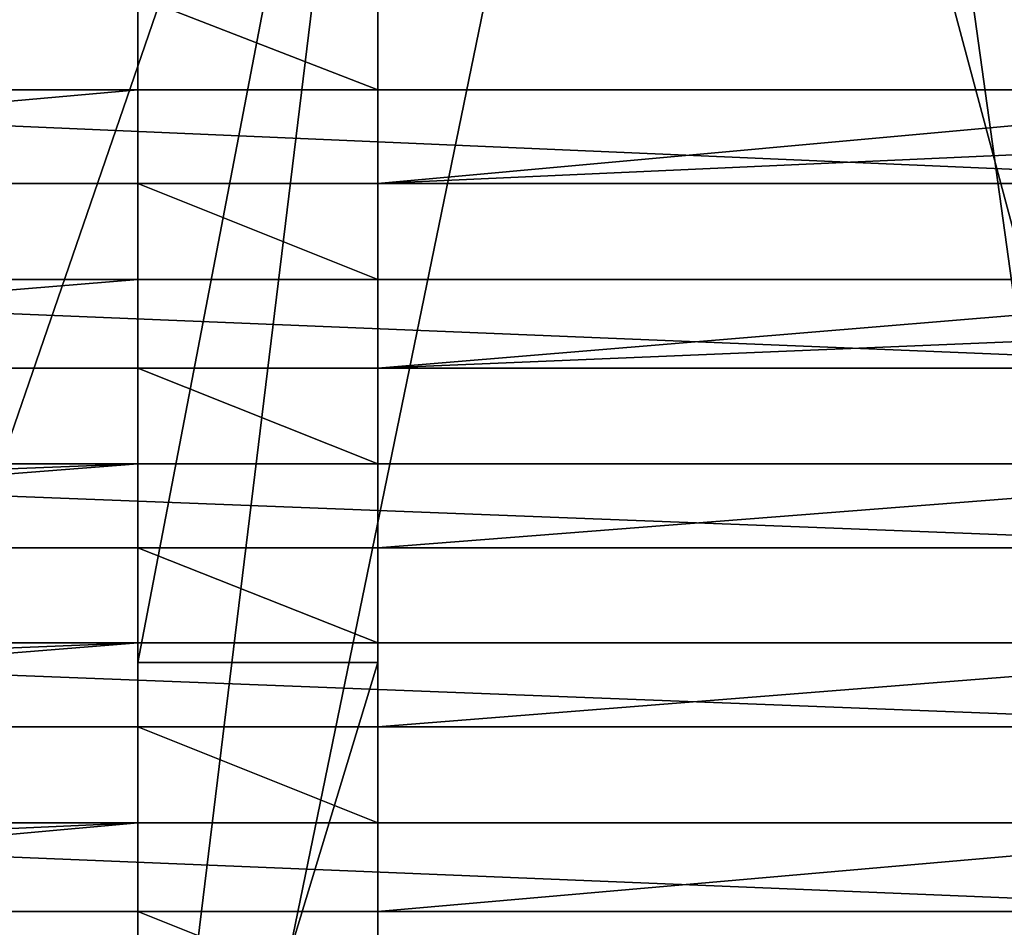
# Model space of a CAD drawing. Units: millimetres. Extents: x -556 to 556, y -812 to 326.
# Drawn here: x -145 to -104, y -424 to -386 of the extents above; entities that cross this region are included whole.
import ezdxf

# ---------------------------------------------------------------- set-up
doc = ezdxf.new("R2010")
doc.units = ezdxf.units.MM
doc.header["$LTSCALE"] = 65.185185
for name, color, linetype in [('1027', 7, 'CONTINUOUS'), ('1033', 7, 'CONTINUOUS'), ('1042', 7, 'CONTINUOUS'), ('502', 7, 'CONTINUOUS'), ('508', 7, 'CONTINUOUS'), ('517', 7, 'CONTINUOUS')]:
    doc.layers.add(name, color=color, linetype=linetype)

msp = doc.modelspace()

# ---------------------------------------------------------------- linework, layer by layer
at = {"layer": '1027', "linetype": 'Continuous'}
for points in [[(-168.34397, -468.676598, -64), (-121, -331, -64), (-217, -331, -64), (-168.34397, -468.676598, -64)], [(-168.34397, -468.676598, -64), (-84.171985, -468.676598, -64), (-121, -331, -64), (-168.34397, -468.676598, -64)], [(-62.5, -449.5, -64), (-121, -331, -64), (-84.171985, -468.676598, -64), (-62.5, -449.5, -64)], [(-62.5, -449.5, -64), (-62.5, -354.5, -64), (-121, -331, -64), (-62.5, -449.5, -64)]]:
    msp.add_3dface(points, dxfattribs=at)
at = {"layer": '1033', "linetype": 'Continuous'}
for points in [[(-201.8, -326, -70), (-126, -326, -70), (-193.797496, -471.279433, -70), (-201.8, -326, -70)], [(-126, -326, -70), (-143.747496, -471.279433, -70), (-193.797496, -471.279433, -70), (-126, -326, -70)], [(-113.9, -326, -70), (-93.697496, -471.279433, -70), (-143.747496, -471.279433, -70), (-113.9, -326, -70)], [(-126, -326, -70), (-113.9, -326, -70), (-143.747496, -471.279433, -70), (-126, -326, -70)], [(-113.9, -326, -70), (-63.5, -354.5, -70), (-93.697496, -471.279433, -70), (-113.9, -326, -70)]]:
    msp.add_3dface(points, dxfattribs=at)
at = {"layer": '1042', "linetype": 'Continuous'}
for points in [[(-130.5, -360.397183, 19.5), (-140.5, -412.633975, 19.5), (-140.5, -360.397183, 19.5), (-130.5, -360.397183, 19.5)], [(-140.5, -360.65, 21.9), (-140.5, -360.397183, 19.5), (-140.5, -412.633975, 19.5), (-140.5, -360.65, 21.9)], [(-130.5, -360.397183, 19.5), (-130.5, -412.633975, 19.5), (-140.5, -412.633975, 19.5), (-130.5, -360.397183, 19.5)], [(-130.5, -411.820984, 21.9), (-130.5, -412.633975, 19.5), (-130.5, -360.397183, 19.5), (-130.5, -411.820984, 21.9)], [(-130.5, -407.85, 21.9), (-130.5, -411.820984, 21.9), (-130.5, -360.397183, 19.5), (-130.5, -407.85, 21.9)], [(-130.5, -404.35, 21.9), (-130.5, -407.85, 21.9), (-130.5, -360.397183, 19.5), (-130.5, -404.35, 21.9)], [(-130.5, -400.35, 21.9), (-130.5, -404.35, 21.9), (-130.5, -360.397183, 19.5), (-130.5, -400.35, 21.9)], [(-130.5, -396.65, 21.9), (-130.5, -400.35, 21.9), (-130.5, -360.397183, 19.5), (-130.5, -396.65, 21.9)], [(-130.5, -392.65, 21.9), (-130.5, -396.65, 21.9), (-130.5, -360.397183, 19.5), (-130.5, -392.65, 21.9)], [(-130.5, -388.75, 21.9), (-130.5, -392.65, 21.9), (-130.5, -360.397183, 19.5), (-130.5, -388.75, 21.9)], [(-130.5, -384.85, 21.9), (-130.5, -388.75, 21.9), (-130.5, -360.397183, 19.5), (-130.5, -384.85, 21.9)], [(-140.5, -360.65, 21.9), (-140.5, -412.633975, 19.5), (-140.5, -364.25, 21.9), (-140.5, -360.65, 21.9)], [(-140.5, -368.95, 21.9), (-140.5, -364.25, 21.9), (-140.5, -412.633975, 19.5), (-140.5, -368.95, 21.9)], [(-140.5, -368.95, 21.9), (-140.5, -412.633975, 19.5), (-140.5, -372.45, 21.9), (-140.5, -368.95, 21.9)], [(-140.5, -372.45, 21.9), (-140.5, -412.633975, 19.5), (-140.5, -376.95, 21.9), (-140.5, -372.45, 21.9)], [(-140.5, -376.95, 21.9), (-140.5, -412.633975, 19.5), (-140.5, -380.65, 21.9), (-140.5, -376.95, 21.9)], [(-140.5, -380.65, 21.9), (-140.5, -412.633975, 19.5), (-140.5, -384.85, 21.9), (-140.5, -380.65, 21.9)], [(-140.5, -384.85, 21.9), (-140.5, -412.633975, 19.5), (-140.5, -388.75, 21.9), (-140.5, -384.85, 21.9)], [(-140.5, -384.85, 21.9), (-140.5, -388.75, 21.9), (-130.5, -388.75, 21.9), (-140.5, -384.85, 21.9)], [(-140.5, -384.85, 21.9), (-130.5, -388.75, 21.9), (-130.5, -384.85, 21.9), (-140.5, -384.85, 21.9)], [(-140.5, -388.75, 22.4), (-140.5, -392.65, 22.4), (-184.417047, -392.65, 22.4), (-140.5, -388.75, 22.4)], [(-140.5, -388.75, 22.4), (-184.417047, -392.65, 22.4), (-183.426376, -388.75, 22.4), (-140.5, -388.75, 22.4)], [(-180.666667, -388.75, 24.4), (-140.5, -388.75, 22.4), (-183.426376, -388.75, 22.4), (-180.666667, -388.75, 24.4)], [(-180.666667, -388.75, 24.4), (-180.666667, -392.65, 24.4), (-90.333333, -392.65, 24.4), (-180.666667, -388.75, 24.4)], [(-180.666667, -388.75, 24.4), (-90.333333, -392.65, 24.4), (-90.333333, -388.75, 24.4), (-180.666667, -388.75, 24.4)], [(-180.666667, -388.75, 24.4), (-90.333333, -388.75, 24.4), (-140.5, -388.75, 22.4), (-180.666667, -388.75, 24.4)], [(-140.5, -388.75, 21.9), (-140.5, -412.633975, 19.5), (-140.5, -392.65, 21.9), (-140.5, -388.75, 21.9)], [(-140.5, -388.75, 22.4), (-140.5, -392.65, 21.9), (-140.5, -392.65, 22.4), (-140.5, -388.75, 22.4)], [(-140.5, -388.75, 21.9), (-140.5, -392.65, 21.9), (-140.5, -388.75, 22.4), (-140.5, -388.75, 21.9)], [(-130.5, -388.75, 22.4), (-140.5, -388.75, 21.9), (-140.5, -388.75, 22.4), (-130.5, -388.75, 22.4)], [(-90.333333, -388.75, 24.4), (-130.5, -388.75, 22.4), (-140.5, -388.75, 22.4), (-90.333333, -388.75, 24.4)], [(-130.5, -388.75, 22.4), (-130.5, -388.75, 21.9), (-140.5, -388.75, 21.9), (-130.5, -388.75, 22.4)], [(-130.5, -388.75, 21.9), (-130.5, -392.65, 22.4), (-130.5, -392.65, 21.9), (-130.5, -388.75, 21.9)], [(-130.5, -388.75, 22.4), (-130.5, -392.65, 22.4), (-130.5, -388.75, 21.9), (-130.5, -388.75, 22.4)], [(-87.573624, -388.75, 22.4), (-130.5, -392.65, 22.4), (-130.5, -388.75, 22.4), (-87.573624, -388.75, 22.4)], [(-87.039041, -390.69003, 22.4), (-130.5, -392.65, 22.4), (-87.573624, -388.75, 22.4), (-87.039041, -390.69003, 22.4)], [(-90.333333, -388.75, 24.4), (-87.573624, -388.75, 22.4), (-130.5, -388.75, 22.4), (-90.333333, -388.75, 24.4)], [(-87.039041, -390.69003, 22.4), (-86.582953, -392.65, 22.4), (-130.5, -392.65, 22.4), (-87.039041, -390.69003, 22.4)], [(-184.417047, -392.65, 22.4), (-140.5, -392.65, 22.4), (-180.666667, -392.65, 24.4), (-184.417047, -392.65, 22.4)], [(-130.5, -392.65, 22.4), (-90.333333, -392.65, 24.4), (-180.666667, -392.65, 24.4), (-130.5, -392.65, 22.4)], [(-140.5, -392.65, 22.4), (-130.5, -392.65, 22.4), (-180.666667, -392.65, 24.4), (-140.5, -392.65, 22.4)], [(-140.5, -392.65, 21.9), (-140.5, -412.633975, 19.5), (-140.5, -396.65, 21.9), (-140.5, -392.65, 21.9)], [(-140.5, -392.65, 21.9), (-140.5, -396.65, 21.9), (-130.5, -396.65, 21.9), (-140.5, -392.65, 21.9)], [(-140.5, -392.65, 21.9), (-130.5, -396.65, 21.9), (-130.5, -392.65, 21.9), (-140.5, -392.65, 21.9)], [(-140.5, -392.65, 22.4), (-130.5, -392.65, 21.9), (-130.5, -392.65, 22.4), (-140.5, -392.65, 22.4)], [(-140.5, -392.65, 22.4), (-140.5, -392.65, 21.9), (-130.5, -392.65, 21.9), (-140.5, -392.65, 22.4)], [(-130.5, -392.65, 22.4), (-86.582953, -392.65, 22.4), (-90.333333, -392.65, 24.4), (-130.5, -392.65, 22.4)], [(-140.5, -396.65, 22.4), (-140.5, -400.35, 22.4), (-185.429726, -400.35, 22.4), (-140.5, -396.65, 22.4)], [(-140.5, -396.65, 22.4), (-185.429726, -400.35, 22.4), (-185.095136, -396.65, 22.4), (-140.5, -396.65, 22.4)], [(-180.666667, -396.65, 24.4), (-140.5, -396.65, 22.4), (-185.095136, -396.65, 22.4), (-180.666667, -396.65, 24.4)], [(-180.666667, -396.65, 24.4), (-180.666667, -400.35, 24.4), (-90.333333, -400.35, 24.4), (-180.666667, -396.65, 24.4)], [(-180.666667, -396.65, 24.4), (-90.333333, -400.35, 24.4), (-90.333333, -396.65, 24.4), (-180.666667, -396.65, 24.4)], [(-180.666667, -396.65, 24.4), (-90.333333, -396.65, 24.4), (-140.5, -396.65, 22.4), (-180.666667, -396.65, 24.4)], [(-140.5, -396.65, 22.4), (-140.5, -412.633975, 19.5), (-140.5, -400.35, 21.9), (-140.5, -396.65, 22.4)], [(-140.5, -396.65, 21.9), (-140.5, -412.633975, 19.5), (-140.5, -396.65, 22.4), (-140.5, -396.65, 21.9)], [(-140.5, -396.65, 22.4), (-140.5, -400.35, 21.9), (-140.5, -400.35, 22.4), (-140.5, -396.65, 22.4)], [(-130.5, -396.65, 22.4), (-140.5, -396.65, 21.9), (-140.5, -396.65, 22.4), (-130.5, -396.65, 22.4)], [(-90.333333, -396.65, 24.4), (-130.5, -396.65, 22.4), (-140.5, -396.65, 22.4), (-90.333333, -396.65, 24.4)], [(-130.5, -396.65, 22.4), (-130.5, -396.65, 21.9), (-140.5, -396.65, 21.9), (-130.5, -396.65, 22.4)], [(-130.5, -396.65, 21.9), (-130.5, -400.35, 22.4), (-130.5, -400.35, 21.9), (-130.5, -396.65, 21.9)], [(-130.5, -396.65, 22.4), (-130.5, -400.35, 22.4), (-130.5, -396.65, 21.9), (-130.5, -396.65, 22.4)], [(-85.904864, -396.65, 22.4), (-130.5, -400.35, 22.4), (-130.5, -396.65, 22.4), (-85.904864, -396.65, 22.4)], [(-85.703193, -398.496891, 22.4), (-130.5, -400.35, 22.4), (-85.904864, -396.65, 22.4), (-85.703193, -398.496891, 22.4)], [(-90.333333, -396.65, 24.4), (-85.904864, -396.65, 22.4), (-130.5, -396.65, 22.4), (-90.333333, -396.65, 24.4)], [(-85.703193, -398.496891, 22.4), (-85.570274, -400.35, 22.4), (-130.5, -400.35, 22.4), (-85.703193, -398.496891, 22.4)], [(-185.429726, -400.35, 22.4), (-140.5, -400.35, 22.4), (-180.666667, -400.35, 24.4), (-185.429726, -400.35, 22.4)], [(-130.5, -400.35, 22.4), (-90.333333, -400.35, 24.4), (-180.666667, -400.35, 24.4), (-130.5, -400.35, 22.4)], [(-140.5, -400.35, 22.4), (-130.5, -400.35, 22.4), (-180.666667, -400.35, 24.4), (-140.5, -400.35, 22.4)], [(-140.5, -400.35, 21.9), (-140.5, -412.633975, 19.5), (-140.5, -404.35, 21.9), (-140.5, -400.35, 21.9)], [(-140.5, -400.35, 21.9), (-140.5, -404.35, 21.9), (-130.5, -404.35, 21.9), (-140.5, -400.35, 21.9)], [(-140.5, -400.35, 21.9), (-130.5, -404.35, 21.9), (-130.5, -400.35, 21.9), (-140.5, -400.35, 21.9)], [(-140.5, -400.35, 22.4), (-130.5, -400.35, 21.9), (-130.5, -400.35, 22.4), (-140.5, -400.35, 22.4)], [(-140.5, -400.35, 22.4), (-140.5, -400.35, 21.9), (-130.5, -400.35, 21.9), (-140.5, -400.35, 22.4)], [(-130.5, -400.35, 22.4), (-85.570274, -400.35, 22.4), (-90.333333, -400.35, 24.4), (-130.5, -400.35, 22.4)], [(-180.666667, -404.35, 24.4), (-140.5, -404.35, 22.4), (-185.481772, -404.35, 22.4), (-180.666667, -404.35, 24.4)], [(-185.403689, -406.101908, 22.4), (-185.481772, -404.35, 22.4), (-140.5, -404.35, 22.4), (-185.403689, -406.101908, 22.4)], [(-185.403689, -406.101908, 22.4), (-140.5, -404.35, 22.4), (-185.264219, -407.85, 22.4), (-185.403689, -406.101908, 22.4)], [(-140.5, -404.35, 22.4), (-140.5, -407.85, 22.4), (-185.264219, -407.85, 22.4), (-140.5, -404.35, 22.4)], [(-180.666667, -404.35, 24.4), (-180.666667, -407.85, 24.4), (-90.333333, -407.85, 24.4), (-180.666667, -404.35, 24.4)], [(-180.666667, -404.35, 24.4), (-90.333333, -407.85, 24.4), (-90.333333, -404.35, 24.4), (-180.666667, -404.35, 24.4)], [(-180.666667, -404.35, 24.4), (-90.333333, -404.35, 24.4), (-140.5, -404.35, 22.4), (-180.666667, -404.35, 24.4)], [(-140.5, -404.35, 22.4), (-140.5, -412.633975, 19.5), (-140.5, -407.85, 21.9), (-140.5, -404.35, 22.4)], [(-140.5, -404.35, 21.9), (-140.5, -412.633975, 19.5), (-140.5, -404.35, 22.4), (-140.5, -404.35, 21.9)], [(-140.5, -404.35, 22.4), (-140.5, -407.85, 21.9), (-140.5, -407.85, 22.4), (-140.5, -404.35, 22.4)], [(-130.5, -404.35, 22.4), (-140.5, -404.35, 21.9), (-140.5, -404.35, 22.4), (-130.5, -404.35, 22.4)], [(-90.333333, -404.35, 24.4), (-130.5, -404.35, 22.4), (-140.5, -404.35, 22.4), (-90.333333, -404.35, 24.4)], [(-130.5, -404.35, 22.4), (-130.5, -404.35, 21.9), (-140.5, -404.35, 21.9), (-130.5, -404.35, 22.4)], [(-85.518228, -404.35, 22.4), (-85.735781, -407.85, 22.4), (-130.5, -407.85, 22.4), (-85.518228, -404.35, 22.4)], [(-130.5, -404.35, 21.9), (-130.5, -407.85, 22.4), (-130.5, -407.85, 21.9), (-130.5, -404.35, 21.9)], [(-130.5, -404.35, 22.4), (-130.5, -407.85, 22.4), (-130.5, -404.35, 21.9), (-130.5, -404.35, 22.4)], [(-85.518228, -404.35, 22.4), (-130.5, -407.85, 22.4), (-130.5, -404.35, 22.4), (-85.518228, -404.35, 22.4)], [(-90.333333, -404.35, 24.4), (-85.518228, -404.35, 22.4), (-130.5, -404.35, 22.4), (-90.333333, -404.35, 24.4)], [(-185.264219, -407.85, 22.4), (-140.5, -407.85, 22.4), (-180.666667, -407.85, 24.4), (-185.264219, -407.85, 22.4)], [(-130.5, -407.85, 22.4), (-90.333333, -407.85, 24.4), (-180.666667, -407.85, 24.4), (-130.5, -407.85, 22.4)], [(-140.5, -407.85, 22.4), (-130.5, -407.85, 22.4), (-180.666667, -407.85, 24.4), (-140.5, -407.85, 22.4)], [(-140.5, -407.85, 21.9), (-140.5, -412.633975, 19.5), (-140.5, -411.820984, 21.9), (-140.5, -407.85, 21.9)], [(-140.5, -407.85, 21.9), (-140.5, -411.820984, 21.9), (-130.5, -411.820984, 21.9), (-140.5, -407.85, 21.9)], [(-140.5, -407.85, 21.9), (-130.5, -411.820984, 21.9), (-130.5, -407.85, 21.9), (-140.5, -407.85, 21.9)], [(-140.5, -407.85, 22.4), (-130.5, -407.85, 21.9), (-130.5, -407.85, 22.4), (-140.5, -407.85, 22.4)], [(-140.5, -407.85, 22.4), (-140.5, -407.85, 21.9), (-130.5, -407.85, 21.9), (-140.5, -407.85, 22.4)], [(-130.5, -407.85, 22.4), (-85.735781, -407.85, 22.4), (-90.333333, -407.85, 24.4), (-130.5, -407.85, 22.4)], [(-180.666667, -411.820984, 24.4), (-140.5, -411.820984, 22.4), (-184.715752, -411.820984, 22.4), (-180.666667, -411.820984, 24.4)], [(-184.3683, -413.577768, 22.4), (-184.715752, -411.820984, 22.4), (-140.5, -411.820984, 22.4), (-184.3683, -413.577768, 22.4)], [(-184.3683, -413.577768, 22.4), (-140.5, -411.820984, 22.4), (-183.958161, -415.320984, 22.4), (-184.3683, -413.577768, 22.4)], [(-140.5, -411.820984, 22.4), (-140.5, -415.320984, 22.4), (-183.958161, -415.320984, 22.4), (-140.5, -411.820984, 22.4)], [(-180.666667, -411.820984, 24.4), (-180.666667, -415.320984, 24.4), (-90.333333, -415.320984, 24.4), (-180.666667, -411.820984, 24.4)], [(-180.666667, -411.820984, 24.4), (-90.333333, -415.320984, 24.4), (-90.333333, -411.820984, 24.4), (-180.666667, -411.820984, 24.4)], [(-180.666667, -411.820984, 24.4), (-90.333333, -411.820984, 24.4), (-140.5, -411.820984, 22.4), (-180.666667, -411.820984, 24.4)], [(-140.5, -411.820984, 22.4), (-140.5, -412.633975, 19.5), (-140.5, -415.320984, 21.9), (-140.5, -411.820984, 22.4)], [(-140.5, -411.820984, 21.9), (-140.5, -412.633975, 19.5), (-140.5, -411.820984, 22.4), (-140.5, -411.820984, 21.9)], [(-140.5, -411.820984, 22.4), (-140.5, -415.320984, 21.9), (-140.5, -415.320984, 22.4), (-140.5, -411.820984, 22.4)], [(-130.5, -411.820984, 22.4), (-140.5, -411.820984, 21.9), (-140.5, -411.820984, 22.4), (-130.5, -411.820984, 22.4)], [(-90.333333, -411.820984, 24.4), (-130.5, -411.820984, 22.4), (-140.5, -411.820984, 22.4), (-90.333333, -411.820984, 24.4)], [(-130.5, -411.820984, 22.4), (-130.5, -411.820984, 21.9), (-140.5, -411.820984, 21.9), (-130.5, -411.820984, 22.4)], [(-130.5, -411.820984, 21.9), (-130.5, -415.320984, 22.4), (-130.5, -412.633975, 19.5), (-130.5, -411.820984, 21.9)], [(-86.284248, -411.820984, 22.4), (-87.041839, -415.320984, 22.4), (-130.5, -415.320984, 22.4), (-86.284248, -411.820984, 22.4)], [(-130.5, -411.820984, 22.4), (-130.5, -415.320984, 22.4), (-130.5, -411.820984, 21.9), (-130.5, -411.820984, 22.4)], [(-86.284248, -411.820984, 22.4), (-130.5, -415.320984, 22.4), (-130.5, -411.820984, 22.4), (-86.284248, -411.820984, 22.4)], [(-90.333333, -411.820984, 24.4), (-86.284248, -411.820984, 22.4), (-130.5, -411.820984, 22.4), (-90.333333, -411.820984, 24.4)], [(-140.5, -445.602817, 19.5), (-140.5, -412.633975, 19.5), (-130.5, -412.633975, 19.5), (-140.5, -445.602817, 19.5)], [(-140.5, -415.320984, 21.9), (-140.5, -412.633975, 19.5), (-140.5, -445.602817, 19.5), (-140.5, -415.320984, 21.9)], [(-140.5, -445.602817, 19.5), (-130.5, -412.633975, 19.5), (-130.5, -445.602817, 19.5), (-140.5, -445.602817, 19.5)], [(-130.5, -442.720984, 21.9), (-130.5, -445.602817, 19.5), (-130.5, -412.633975, 19.5), (-130.5, -442.720984, 21.9)], [(-130.5, -442.720984, 21.9), (-130.5, -412.633975, 19.5), (-130.5, -439.020984, 21.9), (-130.5, -442.720984, 21.9)], [(-130.5, -434.820984, 21.9), (-130.5, -439.020984, 21.9), (-130.5, -412.633975, 19.5), (-130.5, -434.820984, 21.9)], [(-130.5, -430.920984, 21.9), (-130.5, -434.820984, 21.9), (-130.5, -412.633975, 19.5), (-130.5, -430.920984, 21.9)], [(-130.5, -430.920984, 21.9), (-130.5, -412.633975, 19.5), (-130.5, -430.920984, 22.4), (-130.5, -430.920984, 21.9)], [(-130.5, -427.020984, 21.9), (-130.5, -430.920984, 22.4), (-130.5, -412.633975, 19.5), (-130.5, -427.020984, 21.9)], [(-130.5, -423.020984, 21.9), (-130.5, -427.020984, 21.9), (-130.5, -412.633975, 19.5), (-130.5, -423.020984, 21.9)], [(-130.5, -423.020984, 21.9), (-130.5, -412.633975, 19.5), (-130.5, -423.020984, 22.4), (-130.5, -423.020984, 21.9)], [(-130.5, -419.320984, 21.9), (-130.5, -423.020984, 22.4), (-130.5, -412.633975, 19.5), (-130.5, -419.320984, 21.9)], [(-130.5, -415.320984, 21.9), (-130.5, -419.320984, 21.9), (-130.5, -412.633975, 19.5), (-130.5, -415.320984, 21.9)], [(-130.5, -415.320984, 21.9), (-130.5, -412.633975, 19.5), (-130.5, -415.320984, 22.4), (-130.5, -415.320984, 21.9)], [(-183.958161, -415.320984, 22.4), (-140.5, -415.320984, 22.4), (-180.666667, -415.320984, 24.4), (-183.958161, -415.320984, 22.4)], [(-130.5, -415.320984, 22.4), (-90.333333, -415.320984, 24.4), (-180.666667, -415.320984, 24.4), (-130.5, -415.320984, 22.4)], [(-140.5, -415.320984, 22.4), (-130.5, -415.320984, 22.4), (-180.666667, -415.320984, 24.4), (-140.5, -415.320984, 22.4)], [(-140.5, -415.320984, 21.9), (-140.5, -445.602817, 19.5), (-140.5, -419.320984, 21.9), (-140.5, -415.320984, 21.9)], [(-140.5, -415.320984, 21.9), (-140.5, -419.320984, 21.9), (-130.5, -419.320984, 21.9), (-140.5, -415.320984, 21.9)], [(-140.5, -415.320984, 21.9), (-130.5, -419.320984, 21.9), (-130.5, -415.320984, 21.9), (-140.5, -415.320984, 21.9)], [(-140.5, -415.320984, 22.4), (-130.5, -415.320984, 21.9), (-130.5, -415.320984, 22.4), (-140.5, -415.320984, 22.4)], [(-140.5, -415.320984, 22.4), (-140.5, -415.320984, 21.9), (-130.5, -415.320984, 21.9), (-140.5, -415.320984, 22.4)], [(-130.5, -415.320984, 22.4), (-87.041839, -415.320984, 22.4), (-90.333333, -415.320984, 24.4), (-130.5, -415.320984, 22.4)], [(-180.666667, -419.320984, 24.4), (-140.5, -419.320984, 22.4), (-182.761247, -419.320984, 22.4), (-180.666667, -419.320984, 24.4)], [(-182.075675, -421.185335, 22.4), (-182.761247, -419.320984, 22.4), (-140.5, -419.320984, 22.4), (-182.075675, -421.185335, 22.4)], [(-182.075675, -421.185335, 22.4), (-140.5, -419.320984, 22.4), (-181.316593, -423.020984, 22.4), (-182.075675, -421.185335, 22.4)], [(-140.5, -419.320984, 22.4), (-140.5, -423.020984, 22.4), (-181.316593, -423.020984, 22.4), (-140.5, -419.320984, 22.4)], [(-180.666667, -419.320984, 24.4), (-180.666667, -423.020984, 24.4), (-90.333333, -423.020984, 24.4), (-180.666667, -419.320984, 24.4)], [(-180.666667, -419.320984, 24.4), (-90.333333, -423.020984, 24.4), (-90.333333, -419.320984, 24.4), (-180.666667, -419.320984, 24.4)], [(-180.666667, -419.320984, 24.4), (-90.333333, -419.320984, 24.4), (-140.5, -419.320984, 22.4), (-180.666667, -419.320984, 24.4)], [(-140.5, -419.320984, 21.9), (-140.5, -445.602817, 19.5), (-140.5, -423.020984, 21.9), (-140.5, -419.320984, 21.9)], [(-140.5, -419.320984, 22.4), (-140.5, -423.020984, 21.9), (-140.5, -423.020984, 22.4), (-140.5, -419.320984, 22.4)], [(-140.5, -419.320984, 21.9), (-140.5, -423.020984, 21.9), (-140.5, -419.320984, 22.4), (-140.5, -419.320984, 21.9)], [(-130.5, -419.320984, 22.4), (-140.5, -419.320984, 21.9), (-140.5, -419.320984, 22.4), (-130.5, -419.320984, 22.4)], [(-90.333333, -419.320984, 24.4), (-130.5, -419.320984, 22.4), (-140.5, -419.320984, 22.4), (-90.333333, -419.320984, 24.4)], [(-130.5, -419.320984, 22.4), (-130.5, -419.320984, 21.9), (-140.5, -419.320984, 21.9), (-130.5, -419.320984, 22.4)], [(-88.238753, -419.320984, 22.4), (-89.683407, -423.020984, 22.4), (-130.5, -423.020984, 22.4), (-88.238753, -419.320984, 22.4)], [(-130.5, -419.320984, 22.4), (-130.5, -423.020984, 22.4), (-130.5, -419.320984, 21.9), (-130.5, -419.320984, 22.4)], [(-88.238753, -419.320984, 22.4), (-130.5, -423.020984, 22.4), (-130.5, -419.320984, 22.4), (-88.238753, -419.320984, 22.4)], [(-90.333333, -419.320984, 24.4), (-88.238753, -419.320984, 22.4), (-130.5, -419.320984, 22.4), (-90.333333, -419.320984, 24.4)], [(-181.316593, -423.020984, 22.4), (-140.5, -423.020984, 22.4), (-180.666667, -423.020984, 24.4), (-181.316593, -423.020984, 22.4)], [(-130.5, -423.020984, 22.4), (-90.333333, -423.020984, 24.4), (-180.666667, -423.020984, 24.4), (-130.5, -423.020984, 22.4)], [(-140.5, -423.020984, 22.4), (-130.5, -423.020984, 22.4), (-180.666667, -423.020984, 24.4), (-140.5, -423.020984, 22.4)], [(-140.5, -423.020984, 21.9), (-140.5, -445.602817, 19.5), (-140.5, -427.020984, 21.9), (-140.5, -423.020984, 21.9)], [(-140.5, -423.020984, 21.9), (-140.5, -427.020984, 21.9), (-130.5, -427.020984, 21.9), (-140.5, -423.020984, 21.9)], [(-140.5, -423.020984, 21.9), (-130.5, -427.020984, 21.9), (-130.5, -423.020984, 21.9), (-140.5, -423.020984, 21.9)], [(-140.5, -423.020984, 22.4), (-130.5, -423.020984, 21.9), (-130.5, -423.020984, 22.4), (-140.5, -423.020984, 22.4)], [(-140.5, -423.020984, 22.4), (-140.5, -423.020984, 21.9), (-130.5, -423.020984, 21.9), (-140.5, -423.020984, 22.4)], [(-130.5, -423.020984, 22.4), (-89.683407, -423.020984, 22.4), (-90.333333, -423.020984, 24.4), (-130.5, -423.020984, 22.4)]]:
    msp.add_3dface(points, dxfattribs=at)
at = {"layer": '502', "linetype": 'Continuous'}
for points in [[(-168.34397, -468.676598, -64), (-121, -331, -64), (-217, -331, -64), (-168.34397, -468.676598, -64)], [(-168.34397, -468.676598, -64), (-84.171985, -468.676598, -64), (-121, -331, -64), (-168.34397, -468.676598, -64)], [(-62.5, -449.5, -64), (-121, -331, -64), (-84.171985, -468.676598, -64), (-62.5, -449.5, -64)], [(-62.5, -449.5, -64), (-62.5, -354.5, -64), (-121, -331, -64), (-62.5, -449.5, -64)]]:
    msp.add_3dface(points, dxfattribs=at)
at = {"layer": '508', "linetype": 'Continuous'}
for points in [[(-201.8, -326, -70), (-126, -326, -70), (-193.797496, -471.279433, -70), (-201.8, -326, -70)], [(-126, -326, -70), (-143.747496, -471.279433, -70), (-193.797496, -471.279433, -70), (-126, -326, -70)], [(-113.9, -326, -70), (-93.697496, -471.279433, -70), (-143.747496, -471.279433, -70), (-113.9, -326, -70)], [(-126, -326, -70), (-113.9, -326, -70), (-143.747496, -471.279433, -70), (-126, -326, -70)], [(-113.9, -326, -70), (-63.5, -354.5, -70), (-93.697496, -471.279433, -70), (-113.9, -326, -70)]]:
    msp.add_3dface(points, dxfattribs=at)
at = {"layer": '517', "linetype": 'Continuous'}
for points in [[(-130.5, -360.397183, 19.5), (-140.5, -412.633975, 19.5), (-140.5, -360.397183, 19.5), (-130.5, -360.397183, 19.5)], [(-140.5, -360.65, 21.9), (-140.5, -360.397183, 19.5), (-140.5, -412.633975, 19.5), (-140.5, -360.65, 21.9)], [(-130.5, -360.397183, 19.5), (-130.5, -412.633975, 19.5), (-140.5, -412.633975, 19.5), (-130.5, -360.397183, 19.5)], [(-130.5, -411.820984, 21.9), (-130.5, -412.633975, 19.5), (-130.5, -360.397183, 19.5), (-130.5, -411.820984, 21.9)], [(-130.5, -407.85, 21.9), (-130.5, -411.820984, 21.9), (-130.5, -360.397183, 19.5), (-130.5, -407.85, 21.9)], [(-130.5, -404.35, 21.9), (-130.5, -407.85, 21.9), (-130.5, -360.397183, 19.5), (-130.5, -404.35, 21.9)], [(-130.5, -400.35, 21.9), (-130.5, -404.35, 21.9), (-130.5, -360.397183, 19.5), (-130.5, -400.35, 21.9)], [(-130.5, -396.65, 21.9), (-130.5, -400.35, 21.9), (-130.5, -360.397183, 19.5), (-130.5, -396.65, 21.9)], [(-130.5, -392.65, 21.9), (-130.5, -396.65, 21.9), (-130.5, -360.397183, 19.5), (-130.5, -392.65, 21.9)], [(-130.5, -388.75, 21.9), (-130.5, -392.65, 21.9), (-130.5, -360.397183, 19.5), (-130.5, -388.75, 21.9)], [(-130.5, -384.85, 21.9), (-130.5, -388.75, 21.9), (-130.5, -360.397183, 19.5), (-130.5, -384.85, 21.9)], [(-140.5, -360.65, 21.9), (-140.5, -412.633975, 19.5), (-140.5, -364.25, 21.9), (-140.5, -360.65, 21.9)], [(-140.5, -368.95, 21.9), (-140.5, -364.25, 21.9), (-140.5, -412.633975, 19.5), (-140.5, -368.95, 21.9)], [(-140.5, -368.95, 21.9), (-140.5, -412.633975, 19.5), (-140.5, -372.45, 21.9), (-140.5, -368.95, 21.9)], [(-140.5, -372.45, 21.9), (-140.5, -412.633975, 19.5), (-140.5, -376.95, 21.9), (-140.5, -372.45, 21.9)], [(-140.5, -376.95, 21.9), (-140.5, -412.633975, 19.5), (-140.5, -380.65, 21.9), (-140.5, -376.95, 21.9)], [(-140.5, -380.65, 21.9), (-140.5, -412.633975, 19.5), (-140.5, -384.85, 21.9), (-140.5, -380.65, 21.9)], [(-140.5, -384.85, 21.9), (-140.5, -412.633975, 19.5), (-140.5, -388.75, 21.9), (-140.5, -384.85, 21.9)], [(-140.5, -384.85, 21.9), (-140.5, -388.75, 21.9), (-130.5, -388.75, 21.9), (-140.5, -384.85, 21.9)], [(-140.5, -384.85, 21.9), (-130.5, -388.75, 21.9), (-130.5, -384.85, 21.9), (-140.5, -384.85, 21.9)], [(-140.5, -388.75, 22.4), (-140.5, -392.65, 22.4), (-184.417047, -392.65, 22.4), (-140.5, -388.75, 22.4)], [(-140.5, -388.75, 22.4), (-184.417047, -392.65, 22.4), (-183.426376, -388.75, 22.4), (-140.5, -388.75, 22.4)], [(-180.666667, -388.75, 24.4), (-140.5, -388.75, 22.4), (-183.426376, -388.75, 22.4), (-180.666667, -388.75, 24.4)], [(-180.666667, -388.75, 24.4), (-180.666667, -392.65, 24.4), (-90.333333, -392.65, 24.4), (-180.666667, -388.75, 24.4)], [(-180.666667, -388.75, 24.4), (-90.333333, -392.65, 24.4), (-90.333333, -388.75, 24.4), (-180.666667, -388.75, 24.4)], [(-180.666667, -388.75, 24.4), (-90.333333, -388.75, 24.4), (-140.5, -388.75, 22.4), (-180.666667, -388.75, 24.4)], [(-140.5, -388.75, 21.9), (-140.5, -412.633975, 19.5), (-140.5, -392.65, 21.9), (-140.5, -388.75, 21.9)], [(-140.5, -388.75, 22.4), (-140.5, -392.65, 21.9), (-140.5, -392.65, 22.4), (-140.5, -388.75, 22.4)], [(-140.5, -388.75, 21.9), (-140.5, -392.65, 21.9), (-140.5, -388.75, 22.4), (-140.5, -388.75, 21.9)], [(-130.5, -388.75, 22.4), (-140.5, -388.75, 21.9), (-140.5, -388.75, 22.4), (-130.5, -388.75, 22.4)], [(-90.333333, -388.75, 24.4), (-130.5, -388.75, 22.4), (-140.5, -388.75, 22.4), (-90.333333, -388.75, 24.4)], [(-130.5, -388.75, 22.4), (-130.5, -388.75, 21.9), (-140.5, -388.75, 21.9), (-130.5, -388.75, 22.4)], [(-130.5, -388.75, 21.9), (-130.5, -392.65, 22.4), (-130.5, -392.65, 21.9), (-130.5, -388.75, 21.9)], [(-130.5, -388.75, 22.4), (-130.5, -392.65, 22.4), (-130.5, -388.75, 21.9), (-130.5, -388.75, 22.4)], [(-87.573624, -388.75, 22.4), (-130.5, -392.65, 22.4), (-130.5, -388.75, 22.4), (-87.573624, -388.75, 22.4)], [(-87.039041, -390.69003, 22.4), (-130.5, -392.65, 22.4), (-87.573624, -388.75, 22.4), (-87.039041, -390.69003, 22.4)], [(-90.333333, -388.75, 24.4), (-87.573624, -388.75, 22.4), (-130.5, -388.75, 22.4), (-90.333333, -388.75, 24.4)], [(-87.039041, -390.69003, 22.4), (-86.582953, -392.65, 22.4), (-130.5, -392.65, 22.4), (-87.039041, -390.69003, 22.4)], [(-184.417047, -392.65, 22.4), (-140.5, -392.65, 22.4), (-180.666667, -392.65, 24.4), (-184.417047, -392.65, 22.4)], [(-130.5, -392.65, 22.4), (-90.333333, -392.65, 24.4), (-180.666667, -392.65, 24.4), (-130.5, -392.65, 22.4)], [(-140.5, -392.65, 22.4), (-130.5, -392.65, 22.4), (-180.666667, -392.65, 24.4), (-140.5, -392.65, 22.4)], [(-140.5, -392.65, 21.9), (-140.5, -412.633975, 19.5), (-140.5, -396.65, 21.9), (-140.5, -392.65, 21.9)], [(-140.5, -392.65, 21.9), (-140.5, -396.65, 21.9), (-130.5, -396.65, 21.9), (-140.5, -392.65, 21.9)], [(-140.5, -392.65, 21.9), (-130.5, -396.65, 21.9), (-130.5, -392.65, 21.9), (-140.5, -392.65, 21.9)], [(-140.5, -392.65, 22.4), (-130.5, -392.65, 21.9), (-130.5, -392.65, 22.4), (-140.5, -392.65, 22.4)], [(-140.5, -392.65, 22.4), (-140.5, -392.65, 21.9), (-130.5, -392.65, 21.9), (-140.5, -392.65, 22.4)], [(-130.5, -392.65, 22.4), (-86.582953, -392.65, 22.4), (-90.333333, -392.65, 24.4), (-130.5, -392.65, 22.4)], [(-140.5, -396.65, 22.4), (-140.5, -400.35, 22.4), (-185.429726, -400.35, 22.4), (-140.5, -396.65, 22.4)], [(-140.5, -396.65, 22.4), (-185.429726, -400.35, 22.4), (-185.095136, -396.65, 22.4), (-140.5, -396.65, 22.4)], [(-180.666667, -396.65, 24.4), (-140.5, -396.65, 22.4), (-185.095136, -396.65, 22.4), (-180.666667, -396.65, 24.4)], [(-180.666667, -396.65, 24.4), (-180.666667, -400.35, 24.4), (-90.333333, -400.35, 24.4), (-180.666667, -396.65, 24.4)], [(-180.666667, -396.65, 24.4), (-90.333333, -400.35, 24.4), (-90.333333, -396.65, 24.4), (-180.666667, -396.65, 24.4)], [(-180.666667, -396.65, 24.4), (-90.333333, -396.65, 24.4), (-140.5, -396.65, 22.4), (-180.666667, -396.65, 24.4)], [(-140.5, -396.65, 22.4), (-140.5, -412.633975, 19.5), (-140.5, -400.35, 21.9), (-140.5, -396.65, 22.4)], [(-140.5, -396.65, 21.9), (-140.5, -412.633975, 19.5), (-140.5, -396.65, 22.4), (-140.5, -396.65, 21.9)], [(-140.5, -396.65, 22.4), (-140.5, -400.35, 21.9), (-140.5, -400.35, 22.4), (-140.5, -396.65, 22.4)], [(-130.5, -396.65, 22.4), (-140.5, -396.65, 21.9), (-140.5, -396.65, 22.4), (-130.5, -396.65, 22.4)], [(-90.333333, -396.65, 24.4), (-130.5, -396.65, 22.4), (-140.5, -396.65, 22.4), (-90.333333, -396.65, 24.4)], [(-130.5, -396.65, 22.4), (-130.5, -396.65, 21.9), (-140.5, -396.65, 21.9), (-130.5, -396.65, 22.4)], [(-130.5, -396.65, 21.9), (-130.5, -400.35, 22.4), (-130.5, -400.35, 21.9), (-130.5, -396.65, 21.9)], [(-130.5, -396.65, 22.4), (-130.5, -400.35, 22.4), (-130.5, -396.65, 21.9), (-130.5, -396.65, 22.4)], [(-85.904864, -396.65, 22.4), (-130.5, -400.35, 22.4), (-130.5, -396.65, 22.4), (-85.904864, -396.65, 22.4)], [(-85.703193, -398.496891, 22.4), (-130.5, -400.35, 22.4), (-85.904864, -396.65, 22.4), (-85.703193, -398.496891, 22.4)], [(-90.333333, -396.65, 24.4), (-85.904864, -396.65, 22.4), (-130.5, -396.65, 22.4), (-90.333333, -396.65, 24.4)], [(-85.703193, -398.496891, 22.4), (-85.570274, -400.35, 22.4), (-130.5, -400.35, 22.4), (-85.703193, -398.496891, 22.4)], [(-185.429726, -400.35, 22.4), (-140.5, -400.35, 22.4), (-180.666667, -400.35, 24.4), (-185.429726, -400.35, 22.4)], [(-130.5, -400.35, 22.4), (-90.333333, -400.35, 24.4), (-180.666667, -400.35, 24.4), (-130.5, -400.35, 22.4)], [(-140.5, -400.35, 22.4), (-130.5, -400.35, 22.4), (-180.666667, -400.35, 24.4), (-140.5, -400.35, 22.4)], [(-140.5, -400.35, 21.9), (-140.5, -412.633975, 19.5), (-140.5, -404.35, 21.9), (-140.5, -400.35, 21.9)], [(-140.5, -400.35, 21.9), (-140.5, -404.35, 21.9), (-130.5, -404.35, 21.9), (-140.5, -400.35, 21.9)], [(-140.5, -400.35, 21.9), (-130.5, -404.35, 21.9), (-130.5, -400.35, 21.9), (-140.5, -400.35, 21.9)], [(-140.5, -400.35, 22.4), (-130.5, -400.35, 21.9), (-130.5, -400.35, 22.4), (-140.5, -400.35, 22.4)], [(-140.5, -400.35, 22.4), (-140.5, -400.35, 21.9), (-130.5, -400.35, 21.9), (-140.5, -400.35, 22.4)], [(-130.5, -400.35, 22.4), (-85.570274, -400.35, 22.4), (-90.333333, -400.35, 24.4), (-130.5, -400.35, 22.4)], [(-180.666667, -404.35, 24.4), (-140.5, -404.35, 22.4), (-185.481772, -404.35, 22.4), (-180.666667, -404.35, 24.4)], [(-185.403689, -406.101908, 22.4), (-185.481772, -404.35, 22.4), (-140.5, -404.35, 22.4), (-185.403689, -406.101908, 22.4)], [(-185.403689, -406.101908, 22.4), (-140.5, -404.35, 22.4), (-185.264219, -407.85, 22.4), (-185.403689, -406.101908, 22.4)], [(-140.5, -404.35, 22.4), (-140.5, -407.85, 22.4), (-185.264219, -407.85, 22.4), (-140.5, -404.35, 22.4)], [(-180.666667, -404.35, 24.4), (-180.666667, -407.85, 24.4), (-90.333333, -407.85, 24.4), (-180.666667, -404.35, 24.4)], [(-180.666667, -404.35, 24.4), (-90.333333, -407.85, 24.4), (-90.333333, -404.35, 24.4), (-180.666667, -404.35, 24.4)], [(-180.666667, -404.35, 24.4), (-90.333333, -404.35, 24.4), (-140.5, -404.35, 22.4), (-180.666667, -404.35, 24.4)], [(-140.5, -404.35, 22.4), (-140.5, -412.633975, 19.5), (-140.5, -407.85, 21.9), (-140.5, -404.35, 22.4)], [(-140.5, -404.35, 21.9), (-140.5, -412.633975, 19.5), (-140.5, -404.35, 22.4), (-140.5, -404.35, 21.9)], [(-140.5, -404.35, 22.4), (-140.5, -407.85, 21.9), (-140.5, -407.85, 22.4), (-140.5, -404.35, 22.4)], [(-130.5, -404.35, 22.4), (-140.5, -404.35, 21.9), (-140.5, -404.35, 22.4), (-130.5, -404.35, 22.4)], [(-90.333333, -404.35, 24.4), (-130.5, -404.35, 22.4), (-140.5, -404.35, 22.4), (-90.333333, -404.35, 24.4)], [(-130.5, -404.35, 22.4), (-130.5, -404.35, 21.9), (-140.5, -404.35, 21.9), (-130.5, -404.35, 22.4)], [(-85.518228, -404.35, 22.4), (-85.735781, -407.85, 22.4), (-130.5, -407.85, 22.4), (-85.518228, -404.35, 22.4)], [(-130.5, -404.35, 21.9), (-130.5, -407.85, 22.4), (-130.5, -407.85, 21.9), (-130.5, -404.35, 21.9)], [(-130.5, -404.35, 22.4), (-130.5, -407.85, 22.4), (-130.5, -404.35, 21.9), (-130.5, -404.35, 22.4)], [(-85.518228, -404.35, 22.4), (-130.5, -407.85, 22.4), (-130.5, -404.35, 22.4), (-85.518228, -404.35, 22.4)], [(-90.333333, -404.35, 24.4), (-85.518228, -404.35, 22.4), (-130.5, -404.35, 22.4), (-90.333333, -404.35, 24.4)], [(-185.264219, -407.85, 22.4), (-140.5, -407.85, 22.4), (-180.666667, -407.85, 24.4), (-185.264219, -407.85, 22.4)], [(-130.5, -407.85, 22.4), (-90.333333, -407.85, 24.4), (-180.666667, -407.85, 24.4), (-130.5, -407.85, 22.4)], [(-140.5, -407.85, 22.4), (-130.5, -407.85, 22.4), (-180.666667, -407.85, 24.4), (-140.5, -407.85, 22.4)], [(-140.5, -407.85, 21.9), (-140.5, -412.633975, 19.5), (-140.5, -411.820984, 21.9), (-140.5, -407.85, 21.9)], [(-140.5, -407.85, 21.9), (-140.5, -411.820984, 21.9), (-130.5, -411.820984, 21.9), (-140.5, -407.85, 21.9)], [(-140.5, -407.85, 21.9), (-130.5, -411.820984, 21.9), (-130.5, -407.85, 21.9), (-140.5, -407.85, 21.9)], [(-140.5, -407.85, 22.4), (-130.5, -407.85, 21.9), (-130.5, -407.85, 22.4), (-140.5, -407.85, 22.4)], [(-140.5, -407.85, 22.4), (-140.5, -407.85, 21.9), (-130.5, -407.85, 21.9), (-140.5, -407.85, 22.4)], [(-130.5, -407.85, 22.4), (-85.735781, -407.85, 22.4), (-90.333333, -407.85, 24.4), (-130.5, -407.85, 22.4)], [(-180.666667, -411.820984, 24.4), (-140.5, -411.820984, 22.4), (-184.715752, -411.820984, 22.4), (-180.666667, -411.820984, 24.4)], [(-184.3683, -413.577768, 22.4), (-184.715752, -411.820984, 22.4), (-140.5, -411.820984, 22.4), (-184.3683, -413.577768, 22.4)], [(-184.3683, -413.577768, 22.4), (-140.5, -411.820984, 22.4), (-183.958161, -415.320984, 22.4), (-184.3683, -413.577768, 22.4)], [(-140.5, -411.820984, 22.4), (-140.5, -415.320984, 22.4), (-183.958161, -415.320984, 22.4), (-140.5, -411.820984, 22.4)], [(-180.666667, -411.820984, 24.4), (-180.666667, -415.320984, 24.4), (-90.333333, -415.320984, 24.4), (-180.666667, -411.820984, 24.4)], [(-180.666667, -411.820984, 24.4), (-90.333333, -415.320984, 24.4), (-90.333333, -411.820984, 24.4), (-180.666667, -411.820984, 24.4)], [(-180.666667, -411.820984, 24.4), (-90.333333, -411.820984, 24.4), (-140.5, -411.820984, 22.4), (-180.666667, -411.820984, 24.4)], [(-140.5, -411.820984, 22.4), (-140.5, -412.633975, 19.5), (-140.5, -415.320984, 21.9), (-140.5, -411.820984, 22.4)], [(-140.5, -411.820984, 21.9), (-140.5, -412.633975, 19.5), (-140.5, -411.820984, 22.4), (-140.5, -411.820984, 21.9)], [(-140.5, -411.820984, 22.4), (-140.5, -415.320984, 21.9), (-140.5, -415.320984, 22.4), (-140.5, -411.820984, 22.4)], [(-130.5, -411.820984, 22.4), (-140.5, -411.820984, 21.9), (-140.5, -411.820984, 22.4), (-130.5, -411.820984, 22.4)], [(-90.333333, -411.820984, 24.4), (-130.5, -411.820984, 22.4), (-140.5, -411.820984, 22.4), (-90.333333, -411.820984, 24.4)], [(-130.5, -411.820984, 22.4), (-130.5, -411.820984, 21.9), (-140.5, -411.820984, 21.9), (-130.5, -411.820984, 22.4)], [(-130.5, -411.820984, 21.9), (-130.5, -415.320984, 22.4), (-130.5, -412.633975, 19.5), (-130.5, -411.820984, 21.9)], [(-86.284248, -411.820984, 22.4), (-87.041839, -415.320984, 22.4), (-130.5, -415.320984, 22.4), (-86.284248, -411.820984, 22.4)], [(-130.5, -411.820984, 22.4), (-130.5, -415.320984, 22.4), (-130.5, -411.820984, 21.9), (-130.5, -411.820984, 22.4)], [(-86.284248, -411.820984, 22.4), (-130.5, -415.320984, 22.4), (-130.5, -411.820984, 22.4), (-86.284248, -411.820984, 22.4)], [(-90.333333, -411.820984, 24.4), (-86.284248, -411.820984, 22.4), (-130.5, -411.820984, 22.4), (-90.333333, -411.820984, 24.4)], [(-140.5, -445.602817, 19.5), (-140.5, -412.633975, 19.5), (-130.5, -412.633975, 19.5), (-140.5, -445.602817, 19.5)], [(-140.5, -415.320984, 21.9), (-140.5, -412.633975, 19.5), (-140.5, -445.602817, 19.5), (-140.5, -415.320984, 21.9)], [(-140.5, -445.602817, 19.5), (-130.5, -412.633975, 19.5), (-130.5, -445.602817, 19.5), (-140.5, -445.602817, 19.5)], [(-130.5, -442.720984, 21.9), (-130.5, -445.602817, 19.5), (-130.5, -412.633975, 19.5), (-130.5, -442.720984, 21.9)], [(-130.5, -442.720984, 21.9), (-130.5, -412.633975, 19.5), (-130.5, -439.020984, 21.9), (-130.5, -442.720984, 21.9)], [(-130.5, -434.820984, 21.9), (-130.5, -439.020984, 21.9), (-130.5, -412.633975, 19.5), (-130.5, -434.820984, 21.9)], [(-130.5, -430.920984, 21.9), (-130.5, -434.820984, 21.9), (-130.5, -412.633975, 19.5), (-130.5, -430.920984, 21.9)], [(-130.5, -430.920984, 21.9), (-130.5, -412.633975, 19.5), (-130.5, -430.920984, 22.4), (-130.5, -430.920984, 21.9)], [(-130.5, -427.020984, 21.9), (-130.5, -430.920984, 22.4), (-130.5, -412.633975, 19.5), (-130.5, -427.020984, 21.9)], [(-130.5, -423.020984, 21.9), (-130.5, -427.020984, 21.9), (-130.5, -412.633975, 19.5), (-130.5, -423.020984, 21.9)], [(-130.5, -423.020984, 21.9), (-130.5, -412.633975, 19.5), (-130.5, -423.020984, 22.4), (-130.5, -423.020984, 21.9)], [(-130.5, -419.320984, 21.9), (-130.5, -423.020984, 22.4), (-130.5, -412.633975, 19.5), (-130.5, -419.320984, 21.9)], [(-130.5, -415.320984, 21.9), (-130.5, -419.320984, 21.9), (-130.5, -412.633975, 19.5), (-130.5, -415.320984, 21.9)], [(-130.5, -415.320984, 21.9), (-130.5, -412.633975, 19.5), (-130.5, -415.320984, 22.4), (-130.5, -415.320984, 21.9)], [(-183.958161, -415.320984, 22.4), (-140.5, -415.320984, 22.4), (-180.666667, -415.320984, 24.4), (-183.958161, -415.320984, 22.4)], [(-130.5, -415.320984, 22.4), (-90.333333, -415.320984, 24.4), (-180.666667, -415.320984, 24.4), (-130.5, -415.320984, 22.4)], [(-140.5, -415.320984, 22.4), (-130.5, -415.320984, 22.4), (-180.666667, -415.320984, 24.4), (-140.5, -415.320984, 22.4)], [(-140.5, -415.320984, 21.9), (-140.5, -445.602817, 19.5), (-140.5, -419.320984, 21.9), (-140.5, -415.320984, 21.9)], [(-140.5, -415.320984, 21.9), (-140.5, -419.320984, 21.9), (-130.5, -419.320984, 21.9), (-140.5, -415.320984, 21.9)], [(-140.5, -415.320984, 21.9), (-130.5, -419.320984, 21.9), (-130.5, -415.320984, 21.9), (-140.5, -415.320984, 21.9)], [(-140.5, -415.320984, 22.4), (-130.5, -415.320984, 21.9), (-130.5, -415.320984, 22.4), (-140.5, -415.320984, 22.4)], [(-140.5, -415.320984, 22.4), (-140.5, -415.320984, 21.9), (-130.5, -415.320984, 21.9), (-140.5, -415.320984, 22.4)], [(-130.5, -415.320984, 22.4), (-87.041839, -415.320984, 22.4), (-90.333333, -415.320984, 24.4), (-130.5, -415.320984, 22.4)], [(-180.666667, -419.320984, 24.4), (-140.5, -419.320984, 22.4), (-182.761247, -419.320984, 22.4), (-180.666667, -419.320984, 24.4)], [(-182.075675, -421.185335, 22.4), (-182.761247, -419.320984, 22.4), (-140.5, -419.320984, 22.4), (-182.075675, -421.185335, 22.4)], [(-182.075675, -421.185335, 22.4), (-140.5, -419.320984, 22.4), (-181.316593, -423.020984, 22.4), (-182.075675, -421.185335, 22.4)], [(-140.5, -419.320984, 22.4), (-140.5, -423.020984, 22.4), (-181.316593, -423.020984, 22.4), (-140.5, -419.320984, 22.4)], [(-180.666667, -419.320984, 24.4), (-180.666667, -423.020984, 24.4), (-90.333333, -423.020984, 24.4), (-180.666667, -419.320984, 24.4)], [(-180.666667, -419.320984, 24.4), (-90.333333, -423.020984, 24.4), (-90.333333, -419.320984, 24.4), (-180.666667, -419.320984, 24.4)], [(-180.666667, -419.320984, 24.4), (-90.333333, -419.320984, 24.4), (-140.5, -419.320984, 22.4), (-180.666667, -419.320984, 24.4)], [(-140.5, -419.320984, 21.9), (-140.5, -445.602817, 19.5), (-140.5, -423.020984, 21.9), (-140.5, -419.320984, 21.9)], [(-140.5, -419.320984, 22.4), (-140.5, -423.020984, 21.9), (-140.5, -423.020984, 22.4), (-140.5, -419.320984, 22.4)], [(-140.5, -419.320984, 21.9), (-140.5, -423.020984, 21.9), (-140.5, -419.320984, 22.4), (-140.5, -419.320984, 21.9)], [(-130.5, -419.320984, 22.4), (-140.5, -419.320984, 21.9), (-140.5, -419.320984, 22.4), (-130.5, -419.320984, 22.4)], [(-90.333333, -419.320984, 24.4), (-130.5, -419.320984, 22.4), (-140.5, -419.320984, 22.4), (-90.333333, -419.320984, 24.4)], [(-130.5, -419.320984, 22.4), (-130.5, -419.320984, 21.9), (-140.5, -419.320984, 21.9), (-130.5, -419.320984, 22.4)], [(-88.238753, -419.320984, 22.4), (-89.683407, -423.020984, 22.4), (-130.5, -423.020984, 22.4), (-88.238753, -419.320984, 22.4)], [(-130.5, -419.320984, 22.4), (-130.5, -423.020984, 22.4), (-130.5, -419.320984, 21.9), (-130.5, -419.320984, 22.4)], [(-88.238753, -419.320984, 22.4), (-130.5, -423.020984, 22.4), (-130.5, -419.320984, 22.4), (-88.238753, -419.320984, 22.4)], [(-90.333333, -419.320984, 24.4), (-88.238753, -419.320984, 22.4), (-130.5, -419.320984, 22.4), (-90.333333, -419.320984, 24.4)], [(-181.316593, -423.020984, 22.4), (-140.5, -423.020984, 22.4), (-180.666667, -423.020984, 24.4), (-181.316593, -423.020984, 22.4)], [(-130.5, -423.020984, 22.4), (-90.333333, -423.020984, 24.4), (-180.666667, -423.020984, 24.4), (-130.5, -423.020984, 22.4)], [(-140.5, -423.020984, 22.4), (-130.5, -423.020984, 22.4), (-180.666667, -423.020984, 24.4), (-140.5, -423.020984, 22.4)], [(-140.5, -423.020984, 21.9), (-140.5, -445.602817, 19.5), (-140.5, -427.020984, 21.9), (-140.5, -423.020984, 21.9)], [(-140.5, -423.020984, 21.9), (-140.5, -427.020984, 21.9), (-130.5, -427.020984, 21.9), (-140.5, -423.020984, 21.9)], [(-140.5, -423.020984, 21.9), (-130.5, -427.020984, 21.9), (-130.5, -423.020984, 21.9), (-140.5, -423.020984, 21.9)], [(-140.5, -423.020984, 22.4), (-130.5, -423.020984, 21.9), (-130.5, -423.020984, 22.4), (-140.5, -423.020984, 22.4)], [(-140.5, -423.020984, 22.4), (-140.5, -423.020984, 21.9), (-130.5, -423.020984, 21.9), (-140.5, -423.020984, 22.4)], [(-130.5, -423.020984, 22.4), (-89.683407, -423.020984, 22.4), (-90.333333, -423.020984, 24.4), (-130.5, -423.020984, 22.4)]]:
    msp.add_3dface(points, dxfattribs=at)

doc.saveas('drawing.dxf')
